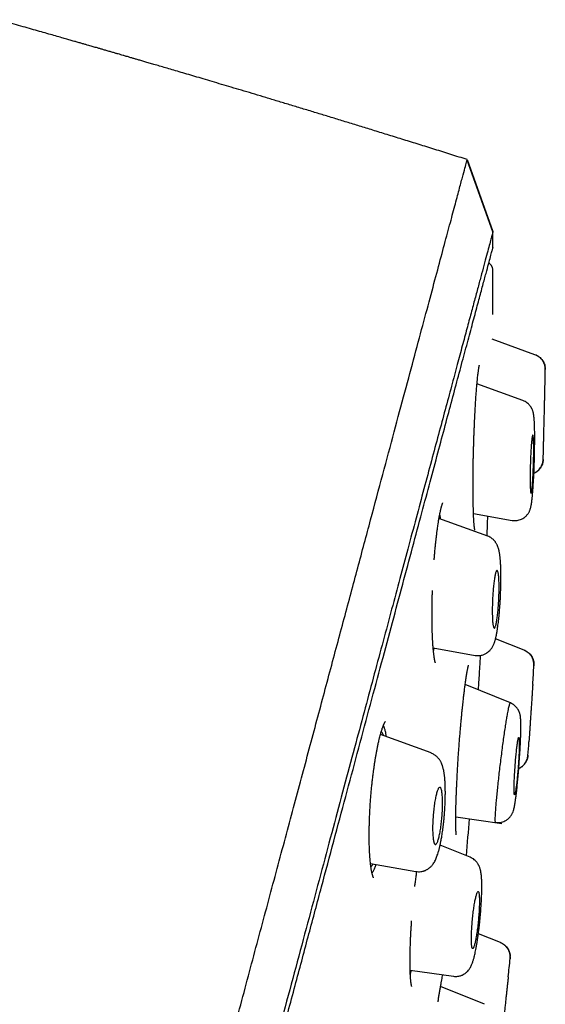
# Model space of a CAD drawing. Units: millimetres. Extents: x 8 to 615, y 12 to 941.
# Drawn here: x 594 to 610, y 910 to 941 of the extents above; entities that cross this region are included whole.
import ezdxf

# ---------------------------------------------------------------- set-up
doc = ezdxf.new("R2010")
doc.units = ezdxf.units.MM

msp = doc.modelspace()

# ---------------------------------------------------------------- linework, layer by layer
at = {"color": 7, "linetype": 'Continuous', "lineweight": 30}
for p, q in [((607.775, 936.507), (608.595, 934.218)), ((608.596, 934.208), (607.777, 936.493)), ((609.934, 930.286), (608.569, 930.782)), ((610.261, 929.858), (610.264, 929.815)), ((609.553, 928.823), (608.087, 929.357)), ((609.552, 928.819), (609.552, 928.819)), ((608.429, 924.506), (606.876, 925.071)), ((607.976, 925.223), (609.208, 925.005)), ((609.209, 925.008), (609.208, 925.009)), ((608.425, 924.501), (608.427, 924.5)), ((609.589, 920.866), (608.678, 921.233)), ((606.69, 920.939), (608.026, 920.703)), ((606.7, 920.828), (606.726, 920.933)), ((608.028, 920.706), (608.026, 920.706)), ((609.9, 920.428), (609.901, 920.38)), ((609.901, 920.38), (609.901, 920.374)), ((609.152, 919.188), (607.711, 919.77)), ((606.625, 917.592), (605.01, 918.179)), ((609.711, 917.517), (609.711, 917.511)), ((607.41, 915.551), (608.876, 915.345)), ((607.868, 914.268), (606.912, 914.654)), ((604.694, 914.063), (606.133, 913.809)), ((608.834, 911.546), (608.13, 911.829)), ((609.144, 911.039), (609.143, 911.033)), ((609.145, 911.085), (609.144, 911.039)), ((605.957, 910.666), (607.335, 910.472)), ((608.321, 909.581), (606.925, 910.145))]:
    msp.add_line(p, q, dxfattribs=at)
for radius, start, end in [(220, 0.02541, 0.15779), (220, 359.46691, 359.83035), (221.7, 358.85771, 359.01863), (221.7, 358.27627, 358.37924), (220, 357.62983, 357.79353), (221.7, 356.42085, 356.57838), (221.7, 355.83524, 355.94692), (220, 354.96846, 355.27486), (221.7, 354.00465, 354.15612)]:
    msp.add_arc((388.596, 933.612), radius, start, end, dxfattribs=at)
for points, knots in [([(607.775, 936.506), (607.601, 936.562), (607.256, 936.67), (606.744, 936.831), (606.245, 936.987), (605.759, 937.138), (605.285, 937.285), (604.833, 937.425), (604.401, 937.558), (603.99, 937.684), (603.589, 937.807), (603.2, 937.926), (602.809, 938.045), (602.415, 938.164), (602.021, 938.284), (601.641, 938.398), (601.276, 938.509), (600.924, 938.614), (600.587, 938.715), (600.263, 938.812), (599.952, 938.904), (599.654, 938.993), (599.369, 939.078), (599.098, 939.158), (598.842, 939.233), (598.602, 939.304), (598.378, 939.37), (598.17, 939.431), (597.976, 939.488), (597.801, 939.539), (597.644, 939.585), (597.505, 939.626), (597.377, 939.663), (597.261, 939.697), (597.157, 939.727), (597.065, 939.754), (596.985, 939.777), (596.916, 939.797), (596.859, 939.814), (596.799, 939.831), (596.73, 939.851), (596.667, 939.87), (596.617, 939.884), (596.579, 939.895), (596.532, 939.909), (596.479, 939.924), (596.401, 939.947), (596.305, 939.974), (596.193, 940.007), (596.09, 940.037), (596, 940.063), (595.923, 940.085), (595.856, 940.104), (595.787, 940.124), (595.709, 940.146), (595.619, 940.173), (595.518, 940.202), (595.406, 940.234), (595.285, 940.268), (595.153, 940.306), (595.008, 940.348), (594.842, 940.396), (594.651, 940.45), (594.434, 940.512), (594.201, 940.578), (593.951, 940.649), (593.686, 940.725), (593.409, 940.803), (593.123, 940.884), (592.929, 940.938), (592.83, 940.966), (592.828, 940.967)], [0, 0, 0, 0, 0.035226, 0.069593, 0.103099, 0.135745, 0.16753, 0.198456, 0.226826, 0.254432, 0.281272, 0.307348, 0.332659, 0.360005, 0.386397, 0.411837, 0.436325, 0.459859, 0.48244, 0.504069, 0.524744, 0.544817, 0.563902, 0.581998, 0.599107, 0.615228, 0.6301, 0.644018, 0.656984, 0.668996, 0.67909, 0.688396, 0.696914, 0.704645, 0.711589, 0.717745, 0.723113, 0.727693, 0.731487, 0.73458, 0.739653, 0.745342, 0.747263, 0.749683, 0.752862, 0.756628, 0.760363, 0.768388, 0.775906, 0.782792, 0.789044, 0.793853, 0.798206, 0.802525, 0.807687, 0.813719, 0.82062, 0.827923, 0.836, 0.844849, 0.854472, 0.864867, 0.878221, 0.892665, 0.9082, 0.924826, 0.942543, 0.96135, 0.980082, 0.999783, 1, 1, 1, 1]), ([(580.796, 835.818), (580.944, 836.372), (581.241, 837.481), (581.714, 839.244), (582.204, 841.076), (582.715, 842.98), (583.243, 844.951), (583.788, 846.986), (584.349, 849.08), (584.925, 851.23), (585.515, 853.431), (586.118, 855.681), (586.732, 857.974), (587.358, 860.307), (587.992, 862.675), (588.635, 865.074), (589.284, 867.498), (589.94, 869.944), (590.599, 872.406), (591.263, 874.881), (591.928, 877.364), (592.594, 879.85), (593.26, 882.334), (593.924, 884.812), (594.585, 887.279), (595.242, 889.731), (595.893, 892.163), (596.538, 894.57), (597.176, 896.949), (597.804, 899.294), (598.422, 901.601), (599.029, 903.865), (599.623, 906.082), (600.204, 908.249), (600.77, 910.362), (601.32, 912.416), (601.854, 914.408), (602.37, 916.335), (602.868, 918.192), (603.345, 919.975), (603.802, 921.68), (604.238, 923.306), (604.651, 924.849), (605.042, 926.307), (605.409, 927.677), (605.752, 928.956), (606.07, 930.143), (606.362, 931.234), (606.628, 932.227), (606.867, 933.119), (607.079, 933.91), (607.264, 934.598), (607.42, 935.183), (607.549, 935.663), (607.65, 936.039), (607.721, 936.306), (607.763, 936.463), (607.769, 936.483), (607.771, 936.491)], [0, 0, 0, 0, 0.017949, 0.035899, 0.053848, 0.071796, 0.089744, 0.107692, 0.12564, 0.143589, 0.161537, 0.179486, 0.197437, 0.215386, 0.233334, 0.251282, 0.269229, 0.287177, 0.305125, 0.323073, 0.341022, 0.358972, 0.376921, 0.39487, 0.412819, 0.430768, 0.448717, 0.466666, 0.484614, 0.502563, 0.520512, 0.538461, 0.55641, 0.574358, 0.592307, 0.610256, 0.628204, 0.646152, 0.664101, 0.682049, 0.699998, 0.717947, 0.735896, 0.753845, 0.771794, 0.789744, 0.807694, 0.825644, 0.843594, 0.861544, 0.879492, 0.897439, 0.915386, 0.933333, 0.951281, 0.969228, 0.987177, 1, 1, 1, 1]), ([(608.592, 934.207), (608.591, 934.203), (608.589, 934.193), (608.568, 934.115), (608.531, 933.977), (608.48, 933.782), (608.413, 933.533), (608.332, 933.228), (608.238, 932.88), (608.135, 932.495), (608.023, 932.079), (607.9, 931.62), (607.765, 931.117), (607.619, 930.573), (607.456, 929.964), (607.275, 929.289), (607.074, 928.543), (606.862, 927.749), (606.636, 926.908), (606.398, 926.02), (606.147, 925.083), (605.891, 924.127), (605.631, 923.156), (605.369, 922.177), (605.097, 921.164), (604.816, 920.115), (604.526, 919.032), (604.218, 917.882), (603.892, 916.664), (603.547, 915.375), (603.192, 914.051), (602.828, 912.69), (602.454, 911.294), (602.07, 909.861), (601.688, 908.434), (601.309, 907.019), (600.935, 905.627), (600.557, 904.215), (600.173, 902.785), (599.785, 901.336), (599.38, 899.825), (598.959, 898.253), (598.521, 896.619), (598.079, 894.967), (597.631, 893.296), (597.179, 891.608), (596.722, 889.9), (596.273, 888.225), (595.834, 886.588), (595.407, 884.997), (594.98, 883.403), (594.552, 881.808), (594.124, 880.21), (593.683, 878.565), (593.23, 876.873), (592.765, 875.137), (592.301, 873.402), (591.837, 871.67), (591.373, 869.939), (590.911, 868.211), (590.463, 866.541), (590.032, 864.933), (589.618, 863.388), (589.208, 861.86), (588.802, 860.347), (588.4, 858.849), (587.991, 857.323), (587.575, 855.77), (587.153, 854.195), (586.738, 852.642), (586.328, 851.111), (585.924, 849.603), (585.528, 848.122), (585.15, 846.714), (584.792, 845.379), (584.453, 844.114), (584.122, 842.88), (583.799, 841.675), (583.484, 840.5), (583.168, 839.322), (582.853, 838.144), (582.539, 836.972), (582.235, 835.839), (581.943, 834.745), (581.661, 833.691), (581.39, 832.681), (581.139, 831.746), (580.908, 830.882), (580.694, 830.086), (580.491, 829.33), (580.3, 828.616), (580.12, 827.943), (579.945, 827.293), (579.779, 826.669), (579.62, 826.077), (579.476, 825.538), (579.345, 825.051), (579.229, 824.616), (579.127, 824.235), (579.042, 823.917), (578.972, 823.657), (578.917, 823.451), (578.873, 823.29), (578.843, 823.177), (578.825, 823.109), (578.823, 823.1), (578.822, 823.096)], [0, 0, 0, 0, 0.006135, 0.016217, 0.026304, 0.036404, 0.046526, 0.05668, 0.066818, 0.076063, 0.085274, 0.094459, 0.103624, 0.112777, 0.121925, 0.132049, 0.142136, 0.152197, 0.162242, 0.172278, 0.182316, 0.192415, 0.201667, 0.210899, 0.22012, 0.229337, 0.238557, 0.247788, 0.257826, 0.267851, 0.277872, 0.2879, 0.297944, 0.308013, 0.318163, 0.32745, 0.336704, 0.345934, 0.355148, 0.364354, 0.37356, 0.38357, 0.393569, 0.40357, 0.413583, 0.423618, 0.433687, 0.443825, 0.453097, 0.462341, 0.471565, 0.480779, 0.489991, 0.49921, 0.509223, 0.519234, 0.529254, 0.539294, 0.549365, 0.55948, 0.569605, 0.578847, 0.588061, 0.597255, 0.606437, 0.615617, 0.624803, 0.634833, 0.644865, 0.654907, 0.664972, 0.675069, 0.685209, 0.695303, 0.70451, 0.713698, 0.722877, 0.732052, 0.741232, 0.750423, 0.760451, 0.770488, 0.780541, 0.790622, 0.80074, 0.810904, 0.821006, 0.830215, 0.839407, 0.848589, 0.857768, 0.86695, 0.876144, 0.886219, 0.896279, 0.906334, 0.916393, 0.926465, 0.936559, 0.946628, 0.955831, 0.965027, 0.974221, 0.983422, 0.992637, 1, 1, 1, 1]), ([(593.835, 878.619), (594.016, 879.292), (594.376, 880.637), (594.915, 882.651), (595.453, 884.658), (595.989, 886.657), (596.523, 888.649), (597.043, 890.592), (597.55, 892.482), (598.041, 894.317), (598.528, 896.134), (599.01, 897.933), (599.494, 899.74), (599.98, 901.552), (600.465, 903.363), (600.942, 905.142), (601.41, 906.889), (601.87, 908.605), (602.311, 910.252), (602.733, 911.827), (603.135, 913.329), (603.526, 914.79), (603.906, 916.208), (604.281, 917.605), (604.648, 918.975), (605.007, 920.314), (605.352, 921.6), (605.682, 922.832), (605.998, 924.009), (606.291, 925.104), (606.563, 926.12), (606.814, 927.057), (607.049, 927.937), (607.269, 928.758), (607.477, 929.532), (607.67, 930.255), (607.849, 930.92), (608.009, 931.517), (608.151, 932.045), (608.275, 932.503), (608.376, 932.883), (608.457, 933.188), (608.519, 933.42), (608.564, 933.588), (608.589, 933.682), (608.599, 933.722), (608.596, 933.71), (608.596, 933.71)], [0, 0, 0, 0, 0.023349, 0.046639, 0.069907, 0.093188, 0.116518, 0.139906, 0.161922, 0.183919, 0.205924, 0.227969, 0.25008, 0.273275, 0.296464, 0.319678, 0.342952, 0.366316, 0.389757, 0.411813, 0.433839, 0.455863, 0.47791, 0.500007, 0.523173, 0.546351, 0.569571, 0.592862, 0.616255, 0.639678, 0.661697, 0.683691, 0.705687, 0.727708, 0.74978, 0.772935, 0.796126, 0.819382, 0.842731, 0.866202, 0.889712, 0.911768, 0.933753, 0.955691, 0.977606, 0.999523, 1, 1, 1, 1]), ([(608.595, 932.961), (608.594, 932.981), (608.592, 933.017), (608.579, 933.06), (608.567, 933.09), (608.556, 933.11), (608.543, 933.132), (608.522, 933.159), (608.495, 933.188), (608.472, 933.203), (608.463, 933.209)], [0, 0, 0, 0, 0.2009927, 0.3698874, 0.4616271, 0.5353992, 0.5974588, 0.7216354, 0.887473, 1, 1, 1, 1]), ([(610.264, 929.809), (610.263, 929.831), (610.262, 929.871), (610.252, 929.928), (610.238, 929.977), (610.223, 930.016), (610.207, 930.048), (610.191, 930.077), (610.171, 930.108), (610.143, 930.143), (610.11, 930.178), (610.072, 930.21), (610.032, 930.239), (609.986, 930.265), (609.952, 930.279), (609.934, 930.286)], [0, 0, 0, 0, 0.103952, 0.197705, 0.279667, 0.348746, 0.404265, 0.450936, 0.509639, 0.582521, 0.66915, 0.742659, 0.822853, 0.908959, 1, 1, 1, 1]), ([(609.935, 930.293), (609.958, 930.284), (610.004, 930.265), (610.068, 930.222), (610.127, 930.17), (610.177, 930.108), (610.217, 930.039), (610.245, 929.965), (610.259, 929.91), (610.26, 929.879), (610.26, 929.875)], [0, 0, 0, 0, 0.132504, 0.269885, 0.410722, 0.553352, 0.695982, 0.83682, 0.974203, 1, 1, 1, 1]), ([(607.963, 926.593), (607.964, 926.649), (607.965, 926.758), (607.969, 926.922), (607.972, 927.081), (607.977, 927.235), (607.981, 927.383), (607.985, 927.525), (607.99, 927.666), (607.995, 927.806), (608.001, 927.943), (608.006, 928.07), (608.012, 928.187), (608.017, 928.293), (608.022, 928.395), (608.027, 928.493), (608.032, 928.591), (608.038, 928.688), (608.044, 928.783), (608.051, 928.9), (608.061, 929.036), (608.072, 929.188), (608.083, 929.32), (608.093, 929.434), (608.103, 929.529), (608.112, 929.614), (608.12, 929.682), (608.127, 929.736), (608.133, 929.778), (608.138, 929.816), (608.144, 929.849), (608.148, 929.878), (608.152, 929.898), (608.155, 929.913), (608.157, 929.923), (608.159, 929.931), (608.161, 929.938), (608.162, 929.944), (608.164, 929.95), (608.165, 929.955), (608.165, 929.954), (608.165, 929.954)], [0, 0, 0, 0, 0.038893, 0.076367, 0.112412, 0.147013, 0.180154, 0.211818, 0.241991, 0.275292, 0.306532, 0.335704, 0.362802, 0.387824, 0.41077, 0.435588, 0.459504, 0.483863, 0.508677, 0.533958, 0.577135, 0.621623, 0.667414, 0.702412, 0.7368, 0.770385, 0.803159, 0.824556, 0.845589, 0.866257, 0.88655, 0.9052, 0.921361, 0.931851, 0.940944, 0.948645, 0.956607, 0.967167, 0.980327, 0.995875, 1, 1, 1, 1]), ([(610.233, 928.393), (610.234, 928.424), (610.235, 928.488), (610.237, 928.574), (610.239, 928.651), (610.241, 928.719), (610.242, 928.785), (610.244, 928.848), (610.245, 928.905), (610.246, 928.957), (610.248, 929.006), (610.249, 929.049), (610.25, 929.087), (610.25, 929.12), (610.251, 929.146), (610.252, 929.168), (610.252, 929.182), (610.252, 929.191), (610.252, 929.192), (610.252, 929.192)], [0, 0, 0, 0, 0.073398, 0.14756, 0.205338, 0.263115, 0.322474, 0.381832, 0.438202, 0.494571, 0.552489, 0.610406, 0.666073, 0.72174, 0.778978, 0.836215, 0.892186, 0.948156, 1, 1, 1, 1]), ([(609.208, 925.006), (609.234, 925.003), (609.285, 924.996), (609.362, 925.001), (609.436, 925.017), (609.499, 925.041), (609.553, 925.069), (609.6, 925.1), (609.642, 925.136), (609.677, 925.172), (609.704, 925.206), (609.727, 925.24), (609.747, 925.275), (609.764, 925.31), (609.777, 925.343), (609.787, 925.372), (609.796, 925.401), (609.804, 925.433), (609.811, 925.466), (609.817, 925.5), (609.823, 925.533), (609.828, 925.564), (609.832, 925.592), (609.835, 925.62), (609.838, 925.644), (609.841, 925.668), (609.844, 925.694), (609.848, 925.726), (609.852, 925.765), (609.856, 925.814), (609.861, 925.872), (609.867, 925.94), (609.873, 926.022), (609.879, 926.114), (609.885, 926.211), (609.891, 926.306), (609.896, 926.407), (609.901, 926.513), (609.906, 926.622), (609.91, 926.721), (609.913, 926.816), (609.916, 926.91), (609.918, 927.008), (609.921, 927.11), (609.923, 927.217), (609.924, 927.327), (609.925, 927.439), (609.926, 927.549), (609.926, 927.654), (609.926, 927.751), (609.925, 927.841), (609.924, 927.923), (609.921, 928.004), (609.918, 928.082), (609.915, 928.152), (609.911, 928.217), (609.905, 928.281), (609.9, 928.332), (609.894, 928.37), (609.89, 928.396), (609.885, 928.421), (609.88, 928.445), (609.873, 928.47), (609.864, 928.499), (609.852, 928.531), (609.84, 928.559), (609.828, 928.583), (609.817, 928.603), (609.803, 928.625), (609.785, 928.651), (609.759, 928.684), (609.723, 928.72), (609.677, 928.758), (609.62, 928.795), (609.575, 928.814), (609.552, 928.823)], [0, 0, 0, 0, 0.014218, 0.028447, 0.042459, 0.056144, 0.065932, 0.076563, 0.087989, 0.09688, 0.105436, 0.113674, 0.121679, 0.131623, 0.140428, 0.148653, 0.159384, 0.172047, 0.185483, 0.19807, 0.209844, 0.220848, 0.230753, 0.239277, 0.247671, 0.25435, 0.262061, 0.271646, 0.283104, 0.296174, 0.311023, 0.32765, 0.346058, 0.367426, 0.387662, 0.406779, 0.424783, 0.447065, 0.467387, 0.48575, 0.502342, 0.519265, 0.537113, 0.555891, 0.575605, 0.596258, 0.617854, 0.63981, 0.661434, 0.682715, 0.703652, 0.724291, 0.745593, 0.76781, 0.789011, 0.808805, 0.830095, 0.853877, 0.865058, 0.875121, 0.884086, 0.892315, 0.900054, 0.908378, 0.91612, 0.924375, 0.929305, 0.933778, 0.93826, 0.94436, 0.952231, 0.961847, 0.973126, 0.985919, 1, 1, 1, 1]), ([(610.207, 927.342), (610.207, 927.342), (610.208, 927.343), (610.208, 927.351), (610.208, 927.366), (610.209, 927.388), (610.209, 927.416), (610.21, 927.451), (610.211, 927.491), (610.212, 927.538), (610.214, 927.59), (610.215, 927.647), (610.216, 927.709), (610.218, 927.776), (610.22, 927.846), (610.221, 927.919), (610.223, 927.995), (610.225, 928.073), (610.227, 928.152), (610.229, 928.231), (610.231, 928.312), (610.232, 928.366), (610.233, 928.393)], [0, 0, 0, 0, 0.041346, 0.088902, 0.137893, 0.186885, 0.235775, 0.284665, 0.335068, 0.385471, 0.435611, 0.485753, 0.537437, 0.589122, 0.639738, 0.690356, 0.742476, 0.794598, 0.845216, 0.895834, 0.947917, 1, 1, 1, 1]), ([(609.784, 926.718), (609.785, 926.75), (609.787, 926.814), (609.79, 926.913), (609.794, 927.012), (609.799, 927.111), (609.804, 927.205), (609.809, 927.294), (609.815, 927.377), (609.82, 927.452), (609.827, 927.52), (609.833, 927.579), (609.839, 927.63), (609.846, 927.67), (609.852, 927.7), (609.858, 927.72), (609.864, 927.728), (609.869, 927.724), (609.875, 927.709), (609.879, 927.682), (609.884, 927.643), (609.887, 927.593), (609.89, 927.532), (609.893, 927.461), (609.894, 927.381), (609.895, 927.294), (609.895, 927.2), (609.894, 927.101), (609.893, 926.999), (609.891, 926.895), (609.888, 926.79), (609.884, 926.686), (609.88, 926.585), (609.876, 926.486), (609.871, 926.392), (609.865, 926.304), (609.86, 926.221), (609.854, 926.146), (609.847, 926.079), (609.841, 926.02), (609.835, 925.971), (609.828, 925.931), (609.822, 925.902), (609.816, 925.883), (609.81, 925.876), (609.805, 925.88), (609.799, 925.896), (609.795, 925.924), (609.79, 925.964), (609.787, 926.015), (609.784, 926.076), (609.782, 926.148), (609.78, 926.228), (609.779, 926.316), (609.779, 926.41), (609.78, 926.509), (609.782, 926.612), (609.783, 926.683), (609.784, 926.718)], [0, 0, 0, 0, 0.016825, 0.033649, 0.051435, 0.069273, 0.087057, 0.10441, 0.121815, 0.139166, 0.156309, 0.173504, 0.190645, 0.207889, 0.225189, 0.242433, 0.260065, 0.277756, 0.29539, 0.313534, 0.331741, 0.349888, 0.368431, 0.387037, 0.405582, 0.424219, 0.442916, 0.461553, 0.479946, 0.498396, 0.516789, 0.534727, 0.552718, 0.570655, 0.588125, 0.605648, 0.623116, 0.640294, 0.657524, 0.674701, 0.691881, 0.709115, 0.726294, 0.743783, 0.76133, 0.778819, 0.796804, 0.81485, 0.832837, 0.85128, 0.869787, 0.888233, 0.906843, 0.925515, 0.944126, 0.962731, 0.981395, 1, 1, 1, 1]), ([(609.901, 926.51), (609.908, 926.513), (609.925, 926.521), (609.951, 926.535), (609.983, 926.556), (610.023, 926.585), (610.069, 926.63), (610.111, 926.683), (610.146, 926.743), (610.172, 926.806), (610.191, 926.876), (610.194, 926.925), (610.196, 926.949)], [0, 0, 0, 0, 0.04173, 0.101085, 0.156283, 0.249097, 0.36419, 0.500212, 0.614473, 0.737358, 0.866707, 1, 1, 1, 1]), ([(610.196, 926.943), (610.195, 926.927), (610.193, 926.894), (610.184, 926.845), (610.17, 926.795), (610.15, 926.745), (610.124, 926.697), (610.092, 926.651), (610.054, 926.608), (610.012, 926.57), (609.966, 926.537), (609.928, 926.514), (609.906, 926.505), (609.901, 926.503)], [0, 0, 0, 0, 0.086314, 0.176088, 0.269058, 0.364869, 0.463081, 0.563174, 0.664561, 0.766608, 0.868654, 0.97004, 1, 1, 1, 1]), ([(608.018, 924.699), (608.018, 924.699), (608.018, 924.698), (608.018, 924.7), (608.017, 924.705), (608.015, 924.712), (608.014, 924.72), (608.013, 924.728), (608.011, 924.737), (608.01, 924.746), (608.008, 924.756), (608.007, 924.768), (608.005, 924.786), (608.002, 924.811), (607.998, 924.843), (607.995, 924.884), (607.991, 924.934), (607.987, 924.997), (607.982, 925.072), (607.978, 925.156), (607.975, 925.247), (607.972, 925.343), (607.969, 925.452), (607.966, 925.573), (607.964, 925.699), (607.963, 925.829), (607.962, 925.961), (607.962, 926.103), (607.962, 926.255), (607.963, 926.416), (607.965, 926.528), (607.965, 926.586)], [0, 0, 0, 0, 0.003143, 0.026669, 0.047655, 0.066065, 0.081998, 0.096042, 0.11027, 0.121977, 0.131715, 0.144048, 0.162436, 0.185476, 0.213161, 0.245481, 0.282426, 0.323981, 0.370202, 0.421163, 0.465375, 0.512664, 0.563039, 0.616498, 0.673026, 0.722455, 0.773966, 0.827521, 0.883077, 0.940586, 1, 1, 1, 1]), ([(606.722, 923.752), (606.724, 923.776), (606.729, 923.842), (606.739, 923.954), (606.751, 924.086), (606.764, 924.22), (606.778, 924.349), (606.792, 924.47), (606.805, 924.583), (606.818, 924.683), (606.83, 924.77), (606.841, 924.846), (606.851, 924.912), (606.859, 924.965), (606.865, 925.006), (606.87, 925.036), (606.875, 925.062), (606.879, 925.086), (606.884, 925.112), (606.889, 925.141), (606.895, 925.175), (606.903, 925.213), (606.911, 925.253), (606.921, 925.3), (606.932, 925.348), (606.943, 925.393), (606.952, 925.427), (606.96, 925.457), (606.969, 925.485), (606.977, 925.51), (606.984, 925.53), (606.99, 925.545), (606.995, 925.555), (606.998, 925.562), (606.999, 925.564), (606.999, 925.563), (606.999, 925.563)], [0, 0, 0, 0, 0.025882, 0.071003, 0.120665, 0.172049, 0.221808, 0.269909, 0.316321, 0.36102, 0.397227, 0.432196, 0.46446, 0.492052, 0.510449, 0.525958, 0.538581, 0.550833, 0.564399, 0.580936, 0.600441, 0.622907, 0.648331, 0.675565, 0.714779, 0.74915, 0.778688, 0.803029, 0.834394, 0.867171, 0.896038, 0.92178, 0.946638, 0.971476, 0.999584, 1, 1, 1, 1]), ([(606.924, 925.053), (606.922, 925.069), (606.916, 925.129), (606.908, 925.176), (606.902, 925.211)], [0, 0, 0, 0, 0.256312, 1, 1, 1, 1]), ([(608.027, 920.704), (608.048, 920.701), (608.089, 920.696), (608.148, 920.696), (608.203, 920.703), (608.255, 920.714), (608.303, 920.73), (608.347, 920.75), (608.393, 920.775), (608.443, 920.81), (608.488, 920.851), (608.521, 920.887), (608.546, 920.92), (608.57, 920.955), (608.593, 920.995), (608.613, 921.037), (608.629, 921.076), (608.641, 921.107), (608.65, 921.135), (608.659, 921.162), (608.667, 921.191), (608.677, 921.225), (608.686, 921.264), (608.695, 921.303), (608.704, 921.343), (608.712, 921.383), (608.719, 921.421), (608.725, 921.456), (608.731, 921.49), (608.738, 921.533), (608.746, 921.59), (608.757, 921.666), (608.768, 921.752), (608.779, 921.847), (608.79, 921.949), (608.8, 922.057), (608.81, 922.177), (608.819, 922.303), (608.828, 922.434), (608.834, 922.556), (608.839, 922.669), (608.843, 922.772), (608.846, 922.87), (608.848, 922.969), (608.85, 923.073), (608.85, 923.173), (608.85, 923.266), (608.849, 923.352), (608.847, 923.435), (608.845, 923.512), (608.842, 923.578), (608.839, 923.633), (608.836, 923.678), (608.834, 923.713), (608.832, 923.742), (608.829, 923.769), (608.827, 923.799), (608.823, 923.831), (608.819, 923.867), (608.814, 923.907), (608.808, 923.948), (608.801, 923.987), (608.794, 924.024), (608.787, 924.056), (608.78, 924.085), (608.771, 924.114), (608.762, 924.145), (608.751, 924.174), (608.741, 924.199), (608.729, 924.225), (608.713, 924.256), (608.693, 924.288), (608.674, 924.317), (608.656, 924.34), (608.64, 924.359), (608.619, 924.381), (608.591, 924.408), (608.549, 924.441), (608.494, 924.476), (608.451, 924.494), (608.428, 924.504)], [0, 0, 0, 0, 0.0123, 0.023858, 0.034493, 0.044056, 0.054948, 0.063727, 0.072352, 0.086117, 0.100419, 0.109778, 0.118852, 0.128982, 0.142145, 0.155681, 0.167467, 0.177695, 0.186783, 0.195215, 0.204899, 0.216676, 0.229433, 0.241288, 0.252228, 0.264734, 0.275312, 0.283959, 0.292106, 0.301814, 0.316903, 0.334678, 0.355123, 0.374633, 0.396064, 0.418099, 0.439086, 0.465451, 0.489992, 0.512725, 0.53366, 0.552805, 0.570436, 0.58905, 0.609225, 0.630966, 0.648303, 0.666523, 0.685598, 0.703623, 0.719449, 0.73308, 0.744519, 0.75377, 0.760376, 0.767707, 0.775772, 0.784572, 0.794812, 0.807566, 0.819396, 0.83284, 0.845756, 0.856566, 0.865673, 0.874768, 0.885335, 0.894944, 0.902702, 0.909402, 0.917829, 0.928226, 0.935771, 0.94227, 0.947718, 0.953013, 0.960907, 0.971549, 0.9848, 1, 1, 1, 1]), ([(608.575, 922.204), (608.575, 922.234), (608.576, 922.296), (608.579, 922.393), (608.583, 922.493), (608.589, 922.595), (608.595, 922.695), (608.603, 922.792), (608.611, 922.885), (608.621, 922.974), (608.631, 923.056), (608.641, 923.132), (608.652, 923.201), (608.664, 923.261), (608.676, 923.312), (608.688, 923.353), (608.7, 923.384), (608.712, 923.404), (608.724, 923.413), (608.735, 923.409), (608.745, 923.394), (608.755, 923.367), (608.764, 923.327), (608.772, 923.277), (608.778, 923.216), (608.783, 923.145), (608.787, 923.065), (608.79, 922.979), (608.791, 922.886), (608.791, 922.789), (608.789, 922.688), (608.786, 922.586), (608.781, 922.483), (608.776, 922.381), (608.769, 922.281), (608.761, 922.184), (608.753, 922.091), (608.743, 922.003), (608.733, 921.921), (608.722, 921.846), (608.711, 921.778), (608.7, 921.718), (608.688, 921.668), (608.676, 921.627), (608.664, 921.597), (608.652, 921.578), (608.64, 921.57), (608.629, 921.574), (608.619, 921.59), (608.609, 921.619), (608.6, 921.659), (608.593, 921.71), (608.586, 921.772), (608.581, 921.843), (608.577, 921.923), (608.575, 922.011), (608.574, 922.104), (608.574, 922.17), (608.575, 922.204)], [0, 0, 0, 0, 0.016825, 0.033649, 0.051435, 0.069273, 0.087057, 0.10441, 0.121815, 0.139166, 0.156309, 0.173504, 0.190645, 0.207889, 0.225189, 0.242433, 0.260065, 0.277756, 0.29539, 0.313534, 0.331741, 0.349888, 0.368431, 0.387037, 0.405582, 0.424219, 0.442916, 0.461553, 0.479946, 0.498396, 0.516789, 0.534727, 0.552718, 0.570655, 0.588125, 0.605648, 0.623116, 0.640294, 0.657524, 0.674701, 0.691881, 0.709115, 0.726294, 0.743783, 0.76133, 0.778819, 0.796804, 0.81485, 0.832837, 0.85128, 0.869787, 0.888233, 0.906843, 0.925515, 0.944126, 0.962731, 0.981395, 1, 1, 1, 1]), ([(606.656, 921.705), (606.655, 921.755), (606.654, 921.852), (606.654, 921.998), (606.654, 922.138), (606.656, 922.273), (606.658, 922.41), (606.661, 922.548), (606.664, 922.671), (606.667, 922.743), (606.667, 922.77)], [0, 0, 0, 0, 0.149474, 0.290983, 0.424553, 0.55019, 0.667887, 0.803827, 0.92735, 1, 1, 1, 1]), ([(606.763, 920.463), (606.763, 920.463), (606.762, 920.464), (606.76, 920.471), (606.756, 920.483), (606.751, 920.5), (606.747, 920.518), (606.743, 920.535), (606.74, 920.548), (606.738, 920.56), (606.736, 920.572), (606.733, 920.587), (606.73, 920.605), (606.726, 920.628), (606.721, 920.656), (606.717, 920.688), (606.712, 920.726), (606.707, 920.769), (606.702, 920.815), (606.697, 920.862), (606.693, 920.908), (606.689, 920.947), (606.687, 920.978), (606.685, 921), (606.684, 921.017), (606.683, 921.035), (606.681, 921.059), (606.679, 921.093), (606.676, 921.137), (606.673, 921.189), (606.67, 921.248), (606.667, 921.317), (606.664, 921.397), (606.661, 921.488), (606.658, 921.592), (606.657, 921.667), (606.656, 921.705)], [0, 0, 0, 0, 0.027808, 0.062728, 0.098958, 0.135962, 0.168506, 0.195274, 0.212219, 0.225693, 0.239959, 0.257003, 0.276834, 0.300924, 0.328174, 0.3586, 0.392214, 0.42903, 0.465925, 0.504505, 0.537732, 0.565581, 0.588034, 0.601443, 0.611745, 0.620953, 0.636257, 0.658295, 0.687066, 0.717079, 0.752025, 0.791889, 0.836651, 0.886282, 0.940746, 1, 1, 1, 1]), ([(608.132, 919.6), (608.136, 919.659), (608.146, 919.813), (608.162, 920.061), (608.181, 920.366), (608.196, 920.584), (608.203, 920.699), (608.203, 920.704)], [0, 0, 0, 0, 0.152812, 0.401119, 0.652319, 0.985791, 1, 1, 1, 1]), ([(609.901, 920.374), (609.901, 920.396), (609.902, 920.437), (609.894, 920.494), (609.882, 920.543), (609.868, 920.584), (609.854, 920.617), (609.839, 920.646), (609.82, 920.678), (609.793, 920.715), (609.761, 920.751), (609.724, 920.785), (609.685, 920.815), (609.639, 920.843), (609.606, 920.858), (609.588, 920.866)], [0, 0, 0, 0, 0.103943, 0.197692, 0.279646, 0.348703, 0.404178, 0.450862, 0.509613, 0.582527, 0.669175, 0.742691, 0.822885, 0.908982, 1, 1, 1, 1]), ([(609.589, 920.874), (609.612, 920.863), (609.658, 920.842), (609.721, 920.798), (609.778, 920.743), (609.826, 920.678), (609.864, 920.607), (609.888, 920.532), (609.9, 920.476), (609.9, 920.445), (609.9, 920.439)], [0, 0, 0, 0, 0.132235, 0.269392, 0.410037, 0.552493, 0.694948, 0.835591, 0.972744, 1, 1, 1, 1]), ([(607.451, 916.783), (607.454, 916.846), (607.461, 916.971), (607.472, 917.159), (607.483, 917.343), (607.495, 917.523), (607.507, 917.697), (607.521, 917.875), (607.534, 918.055), (607.549, 918.237), (607.564, 918.408), (607.578, 918.567), (607.592, 918.716), (607.605, 918.853), (607.618, 918.98), (607.63, 919.095), (607.642, 919.201), (607.655, 919.32), (607.671, 919.455), (607.689, 919.604), (607.705, 919.727), (607.718, 919.826), (607.729, 919.905), (607.74, 919.98), (607.751, 920.05), (607.762, 920.117), (607.772, 920.178), (607.783, 920.233), (607.791, 920.277), (607.798, 920.307), (607.802, 920.327), (607.805, 920.34), (607.808, 920.351), (607.81, 920.36), (607.813, 920.369), (607.815, 920.377), (607.817, 920.384), (607.819, 920.389), (607.819, 920.389), (607.819, 920.389)], [0, 0, 0, 0, 0.041734, 0.082133, 0.121219, 0.159, 0.195477, 0.230647, 0.271116, 0.309691, 0.346369, 0.381153, 0.41405, 0.445069, 0.474223, 0.50152, 0.52697, 0.550654, 0.590051, 0.630658, 0.672459, 0.698109, 0.724174, 0.750649, 0.777404, 0.802928, 0.832462, 0.859366, 0.88364, 0.905288, 0.915193, 0.924714, 0.933868, 0.942655, 0.951166, 0.961823, 0.975691, 0.992272, 1, 1, 1, 1]), ([(609.864, 919.772), (609.864, 919.772), (609.864, 919.773), (609.864, 919.769), (609.863, 919.76), (609.862, 919.743), (609.86, 919.72), (609.858, 919.692), (609.856, 919.657), (609.853, 919.618), (609.851, 919.586), (609.85, 919.571)], [0, 0, 0, 0, 0.013189, 0.134772, 0.256356, 0.381538, 0.506721, 0.628284, 0.749847, 0.874923, 1, 1, 1, 1]), ([(609.85, 919.571), (609.849, 919.549), (609.846, 919.504), (609.841, 919.434), (609.837, 919.364), (609.832, 919.297), (609.827, 919.225), (609.822, 919.152), (609.817, 919.076), (609.812, 919), (609.807, 918.921), (609.802, 918.843), (609.797, 918.765), (609.792, 918.689), (609.786, 918.613), (609.782, 918.539), (609.777, 918.468), (609.772, 918.401), (609.768, 918.336), (609.764, 918.274), (609.76, 918.218), (609.757, 918.166), (609.753, 918.119), (609.751, 918.076), (609.748, 918.039), (609.746, 918.008), (609.744, 917.982), (609.743, 917.963), (609.742, 917.949), (609.742, 917.942), (609.742, 917.942), (609.742, 917.942)], [0, 0, 0, 0, 0.044889, 0.090343, 0.124915, 0.159487, 0.19509, 0.230693, 0.265241, 0.29979, 0.335341, 0.370892, 0.405027, 0.439162, 0.474262, 0.509362, 0.542887, 0.576412, 0.610872, 0.645332, 0.678313, 0.711293, 0.745196, 0.779099, 0.811824, 0.844547, 0.878205, 0.911862, 0.944729, 0.977596, 1, 1, 1, 1]), ([(608.682, 915.381), (608.68, 915.381), (608.675, 915.38), (608.671, 915.411), (608.669, 915.464), (608.67, 915.532), (608.674, 915.616), (608.681, 915.728), (608.691, 915.871), (608.706, 916.051), (608.725, 916.251), (608.746, 916.469), (608.771, 916.701), (608.798, 916.942), (608.827, 917.188), (608.858, 917.436), (608.889, 917.681), (608.92, 917.919), (608.952, 918.147), (608.983, 918.361), (609.013, 918.557), (609.042, 918.733), (609.066, 918.871), (609.087, 918.977), (609.103, 919.054), (609.118, 919.115), (609.132, 919.161), (609.142, 919.186), (609.147, 919.182), (609.149, 919.181)], [0, 0, 0, 0, 0.022971, 0.064895, 0.096124, 0.127337, 0.158632, 0.189999, 0.231866, 0.273711, 0.315453, 0.357064, 0.398605, 0.440124, 0.481616, 0.523052, 0.564414, 0.605736, 0.647138, 0.688648, 0.730224, 0.771817, 0.8134, 0.844612, 0.875845, 0.907108, 0.938392, 0.980067, 1, 1, 1, 1]), ([(608.682, 915.377), (608.707, 915.375), (608.758, 915.37), (608.834, 915.377), (608.909, 915.395), (608.972, 915.421), (609.024, 915.451), (609.066, 915.481), (609.107, 915.517), (609.143, 915.556), (609.174, 915.597), (609.197, 915.635), (609.213, 915.667), (609.226, 915.694), (609.242, 915.734), (609.258, 915.786), (609.272, 915.846), (609.285, 915.908), (609.295, 915.966), (609.304, 916.02), (609.312, 916.07), (609.319, 916.122), (609.327, 916.182), (609.336, 916.252), (609.346, 916.335), (609.357, 916.427), (609.367, 916.525), (609.377, 916.626), (609.387, 916.729), (609.397, 916.842), (609.408, 916.963), (609.418, 917.09), (609.427, 917.211), (609.436, 917.323), (609.443, 917.428), (609.451, 917.544), (609.459, 917.67), (609.466, 917.797), (609.472, 917.909), (609.476, 918.008), (609.48, 918.106), (609.483, 918.205), (609.485, 918.295), (609.486, 918.374), (609.486, 918.443), (609.486, 918.507), (609.485, 918.57), (609.483, 918.633), (609.479, 918.685), (609.475, 918.726), (609.471, 918.756), (609.466, 918.786), (609.459, 918.818), (609.45, 918.851), (609.439, 918.885), (609.428, 918.912), (609.417, 918.936), (609.407, 918.955), (609.395, 918.977), (609.377, 919.005), (609.352, 919.038), (609.317, 919.076), (609.272, 919.116), (609.216, 919.155), (609.172, 919.175), (609.15, 919.185)], [0, 0, 0, 0, 0.014074, 0.028327, 0.042562, 0.056641, 0.066248, 0.076105, 0.086214, 0.09689, 0.108132, 0.117844, 0.125666, 0.133965, 0.143483, 0.1667, 0.190381, 0.21333, 0.235297, 0.250969, 0.265673, 0.280077, 0.296265, 0.314415, 0.334552, 0.356705, 0.377765, 0.399055, 0.419597, 0.439388, 0.464501, 0.488073, 0.510127, 0.530672, 0.549738, 0.568138, 0.595235, 0.621745, 0.642546, 0.6633, 0.685067, 0.707972, 0.731608, 0.751243, 0.7708, 0.790223, 0.809647, 0.831023, 0.854793, 0.867813, 0.879049, 0.888929, 0.898829, 0.90932, 0.916699, 0.924238, 0.928874, 0.933207, 0.937736, 0.943926, 0.951887, 0.961591, 0.972957, 0.985836, 1, 1, 1, 1]), ([(604.672, 914.312), (604.669, 914.348), (604.665, 914.416), (604.661, 914.52), (604.657, 914.619), (604.655, 914.711), (604.654, 914.797), (604.653, 914.875), (604.653, 914.945), (604.653, 915.006), (604.653, 915.057), (604.654, 915.099), (604.654, 915.131), (604.655, 915.164), (604.655, 915.204), (604.656, 915.257), (604.657, 915.315), (604.659, 915.377), (604.661, 915.442), (604.663, 915.51), (604.667, 915.602), (604.672, 915.721), (604.68, 915.87), (604.691, 916.032), (604.703, 916.201), (604.718, 916.371), (604.734, 916.533), (604.75, 916.686), (604.767, 916.829), (604.784, 916.963), (604.801, 917.088), (604.817, 917.203), (604.834, 917.314), (604.852, 917.423), (604.871, 917.534), (604.891, 917.648), (604.913, 917.761), (604.936, 917.874), (604.959, 917.977), (604.981, 918.069), (605.001, 918.146), (605.018, 918.211), (605.036, 918.269), (605.053, 918.325), (605.068, 918.371), (605.081, 918.408), (605.092, 918.436), (605.102, 918.462), (605.112, 918.486), (605.121, 918.507), (605.129, 918.523), (605.135, 918.536), (605.141, 918.548), (605.148, 918.561), (605.155, 918.574), (605.161, 918.584), (605.167, 918.593), (605.171, 918.598), (605.172, 918.599), (605.172, 918.599)], [0, 0, 0, 0, 0.025705, 0.049492, 0.071354, 0.091284, 0.109275, 0.125318, 0.139408, 0.151542, 0.161716, 0.169927, 0.176175, 0.180582, 0.188634, 0.198943, 0.20988, 0.221326, 0.23328, 0.245743, 0.258715, 0.283819, 0.310635, 0.339171, 0.371049, 0.401526, 0.430603, 0.458287, 0.484573, 0.509453, 0.532921, 0.554969, 0.575855, 0.597522, 0.620358, 0.644355, 0.669504, 0.695798, 0.722378, 0.745544, 0.767044, 0.786884, 0.803619, 0.823148, 0.843035, 0.855144, 0.866901, 0.878773, 0.890846, 0.902622, 0.912539, 0.919394, 0.927949, 0.938577, 0.950731, 0.962235, 0.972861, 0.989122, 1, 1, 1, 1]), ([(605.2, 918.11), (605.195, 918.145), (605.182, 918.226), (605.158, 918.329), (605.132, 918.416), (605.113, 918.453), (605.105, 918.469)], [0, 0, 0, 0, 0.215336, 0.504094, 0.788474, 1, 1, 1, 1]), ([(605.035, 918.266), (605.036, 918.265), (605.046, 918.26), (605.063, 918.237), (605.085, 918.199), (605.099, 918.162), (605.105, 918.145)], [0, 0, 0, 0, 0.047871, 0.371235, 0.697207, 1, 1, 1, 1]), ([(609.351, 917.708), (609.348, 917.679), (609.342, 917.623), (609.333, 917.53), (609.323, 917.432), (609.315, 917.329), (609.306, 917.225), (609.299, 917.12), (609.292, 917.016), (609.285, 916.915), (609.28, 916.817), (609.276, 916.724), (609.272, 916.638), (609.27, 916.558), (609.269, 916.487), (609.268, 916.424), (609.269, 916.371), (609.271, 916.327), (609.273, 916.294), (609.277, 916.272), (609.282, 916.261), (609.287, 916.26), (609.293, 916.271), (609.3, 916.293), (609.308, 916.326), (609.316, 916.37), (609.325, 916.424), (609.334, 916.487), (609.343, 916.56), (609.353, 916.642), (609.362, 916.73), (609.372, 916.825), (609.381, 916.924), (609.39, 917.026), (609.398, 917.131), (609.406, 917.236), (609.413, 917.339), (609.419, 917.441), (609.424, 917.538), (609.428, 917.631), (609.432, 917.717), (609.434, 917.796), (609.435, 917.867), (609.436, 917.929), (609.435, 917.981), (609.433, 918.024), (609.43, 918.056), (609.426, 918.078), (609.422, 918.089), (609.416, 918.088), (609.41, 918.077), (609.403, 918.054), (609.395, 918.02), (609.387, 917.976), (609.378, 917.922), (609.37, 917.859), (609.36, 917.788), (609.354, 917.734), (609.351, 917.708)], [0, 0, 0, 0, 0.0177627, 0.0355259, 0.053897, 0.0723289, 0.0907015, 0.1090539, 0.127465, 0.145818, 0.1639451, 0.1821284, 0.200255, 0.2180556, 0.2359103, 0.2537096, 0.2712218, 0.2887873, 0.306298, 0.323678, 0.3411121, 0.3584911, 0.3759528, 0.3934707, 0.4109323, 0.4286621, 0.4464506, 0.4641813, 0.482252, 0.5003835, 0.5184559, 0.5367845, 0.5551741, 0.5735044, 0.5918879, 0.6103309, 0.6287154, 0.6469307, 0.6652028, 0.6834179, 0.7013234, 0.7192834, 0.7371878, 0.7547775, 0.7724205, 0.7900086, 0.8074072, 0.8248592, 0.8422564, 0.8596685, 0.8771359, 0.8945474, 0.912108, 0.9297259, 0.947287, 0.9648388, 0.9824468, 1, 1, 1, 1]), ([(606.134, 913.814), (606.162, 913.81), (606.215, 913.803), (606.291, 913.808), (606.351, 913.819), (606.396, 913.832), (606.427, 913.844), (606.451, 913.854), (606.475, 913.866), (606.502, 913.881), (606.537, 913.902), (606.574, 913.93), (606.611, 913.962), (606.646, 913.999), (606.679, 914.04), (606.713, 914.089), (606.746, 914.146), (606.775, 914.205), (606.801, 914.268), (606.824, 914.331), (606.845, 914.394), (606.862, 914.455), (606.876, 914.506), (606.888, 914.554), (606.898, 914.594), (606.906, 914.628), (606.913, 914.661), (606.921, 914.696), (606.929, 914.737), (606.939, 914.786), (606.95, 914.844), (606.962, 914.912), (606.974, 914.991), (606.988, 915.08), (607.002, 915.182), (607.016, 915.295), (607.03, 915.419), (607.042, 915.545), (607.052, 915.666), (607.06, 915.776), (607.066, 915.878), (607.07, 915.971), (607.074, 916.06), (607.076, 916.145), (607.078, 916.222), (607.078, 916.287), (607.079, 916.333), (607.078, 916.366), (607.078, 916.388), (607.078, 916.41), (607.078, 916.436), (607.077, 916.471), (607.076, 916.512), (607.073, 916.585), (607.069, 916.681), (607.062, 916.773), (607.055, 916.837), (607.05, 916.878), (607.045, 916.917), (607.04, 916.955), (607.033, 916.995), (607.025, 917.041), (607.015, 917.086), (607.004, 917.129), (606.993, 917.168), (606.982, 917.201), (606.972, 917.227), (606.964, 917.248), (606.954, 917.271), (606.94, 917.299), (606.923, 917.331), (606.903, 917.363), (606.883, 917.391), (606.864, 917.416), (606.843, 917.44), (606.819, 917.465), (606.792, 917.489), (606.761, 917.514), (606.724, 917.539), (606.677, 917.565), (606.642, 917.58), (606.623, 917.587)], [0, 0, 0, 0, 0.017601, 0.033273, 0.046642, 0.055002, 0.061853, 0.067159, 0.071282, 0.078836, 0.087923, 0.098517, 0.110132, 0.120586, 0.133785, 0.149501, 0.168687, 0.189621, 0.207011, 0.22639, 0.248198, 0.262746, 0.276708, 0.289289, 0.29936, 0.306936, 0.314353, 0.322697, 0.332147, 0.343253, 0.35618, 0.370919, 0.387467, 0.405819, 0.425965, 0.447904, 0.471654, 0.497232, 0.518908, 0.539725, 0.558997, 0.576723, 0.592902, 0.610947, 0.626568, 0.63972, 0.650399, 0.655942, 0.660478, 0.664397, 0.669919, 0.677402, 0.686841, 0.697147, 0.725953, 0.754197, 0.765537, 0.776543, 0.787283, 0.797761, 0.808776, 0.821491, 0.837674, 0.850035, 0.861399, 0.873249, 0.879604, 0.885659, 0.892104, 0.899984, 0.909362, 0.919618, 0.928445, 0.935614, 0.942865, 0.950225, 0.958413, 0.965633, 0.975007, 0.986501, 1, 1, 1, 1]), ([(609.711, 917.511), (609.709, 917.495), (609.706, 917.463), (609.695, 917.415), (609.679, 917.366), (609.658, 917.319), (609.631, 917.273), (609.599, 917.23), (609.563, 917.19), (609.522, 917.154), (609.478, 917.123), (609.443, 917.103), (609.422, 917.094), (609.418, 917.093)], [0, 0, 0, 0, 0.089201, 0.181411, 0.276313, 0.373511, 0.472545, 0.572895, 0.673995, 0.775254, 0.876078, 0.975886, 1, 1, 1, 1]), ([(609.419, 917.1), (609.426, 917.103), (609.444, 917.111), (609.469, 917.125), (609.5, 917.145), (609.537, 917.173), (609.581, 917.214), (609.622, 917.264), (609.656, 917.321), (609.683, 917.38), (609.703, 917.446), (609.708, 917.493), (609.711, 917.517)], [0, 0, 0, 0, 0.046744, 0.105566, 0.160225, 0.252106, 0.36607, 0.500909, 0.6144, 0.736792, 0.866106, 1, 1, 1, 1]), ([(607.428, 914.987), (607.428, 914.987), (607.429, 914.986), (607.428, 914.989), (607.427, 914.997), (607.425, 915.01), (607.424, 915.024), (607.422, 915.038), (607.421, 915.052), (607.42, 915.065), (607.419, 915.081), (607.417, 915.101), (607.416, 915.129), (607.414, 915.162), (607.413, 915.199), (607.412, 915.241), (607.411, 915.291), (607.41, 915.349), (607.409, 915.417), (607.41, 915.495), (607.41, 915.584), (607.412, 915.685), (607.414, 915.798), (607.417, 915.918), (607.421, 916.041), (607.425, 916.168), (607.431, 916.304), (607.437, 916.451), (607.445, 916.608), (607.45, 916.718), (607.453, 916.774)], [0, 0, 0, 0, 0.003271, 0.035965, 0.065693, 0.092414, 0.115938, 0.136033, 0.152684, 0.16613, 0.180611, 0.200084, 0.224542, 0.253978, 0.281103, 0.311404, 0.344904, 0.381623, 0.421576, 0.464782, 0.511256, 0.561012, 0.614053, 0.670375, 0.719803, 0.771477, 0.825369, 0.881446, 0.93967, 1, 1, 1, 1]), ([(606.674, 915.112), (606.674, 915.139), (606.673, 915.194), (606.674, 915.285), (606.677, 915.38), (606.682, 915.48), (606.689, 915.581), (606.697, 915.681), (606.707, 915.779), (606.719, 915.876), (606.731, 915.968), (606.745, 916.056), (606.76, 916.139), (606.776, 916.216), (606.793, 916.285), (606.81, 916.346), (606.828, 916.398), (606.846, 916.44), (606.864, 916.472), (606.881, 916.492), (606.898, 916.5), (606.914, 916.497), (606.93, 916.482), (606.943, 916.454), (606.956, 916.415), (606.967, 916.364), (606.976, 916.303), (606.982, 916.234), (606.987, 916.155), (606.99, 916.07), (606.991, 915.98), (606.99, 915.884), (606.987, 915.786), (606.982, 915.686), (606.975, 915.585), (606.966, 915.485), (606.956, 915.387), (606.945, 915.291), (606.932, 915.199), (606.918, 915.111), (606.903, 915.028), (606.887, 914.953), (606.87, 914.884), (606.853, 914.823), (606.835, 914.772), (606.817, 914.731), (606.799, 914.7), (606.782, 914.68), (606.765, 914.672), (606.749, 914.677), (606.734, 914.693), (606.72, 914.721), (606.708, 914.761), (606.697, 914.813), (606.688, 914.874), (606.682, 914.945), (606.677, 915.024), (606.675, 915.082), (606.674, 915.112)], [0, 0, 0, 0, 0.016825, 0.033649, 0.051435, 0.069273, 0.087057, 0.10441, 0.121815, 0.139166, 0.156309, 0.173504, 0.190645, 0.207889, 0.225189, 0.242433, 0.260065, 0.277756, 0.29539, 0.313534, 0.331741, 0.349888, 0.368431, 0.387037, 0.405582, 0.424219, 0.442916, 0.461553, 0.479946, 0.498396, 0.516789, 0.534727, 0.552718, 0.570655, 0.588125, 0.605648, 0.623116, 0.640294, 0.657524, 0.674701, 0.691881, 0.709115, 0.726294, 0.743783, 0.76133, 0.778819, 0.796804, 0.81485, 0.832837, 0.85128, 0.869787, 0.888233, 0.906843, 0.925515, 0.944126, 0.962731, 0.981395, 1, 1, 1, 1]), ([(604.791, 913.611), (604.79, 913.612), (604.79, 913.612), (604.787, 913.618), (604.784, 913.626), (604.78, 913.636), (604.775, 913.648), (604.77, 913.664), (604.763, 913.683), (604.757, 913.705), (604.751, 913.728), (604.746, 913.748), (604.742, 913.764), (604.74, 913.775), (604.737, 913.787), (604.734, 913.804), (604.729, 913.827), (604.723, 913.861), (604.716, 913.904), (604.708, 913.953), (604.7, 914.009), (604.693, 914.07), (604.686, 914.141), (604.678, 914.221), (604.674, 914.281), (604.672, 914.312)], [0, 0, 0, 0, 0.03855, 0.078746, 0.116518, 0.151796, 0.186439, 0.227209, 0.266699, 0.311012, 0.354784, 0.39034, 0.412437, 0.429372, 0.443521, 0.464261, 0.497, 0.539515, 0.591821, 0.653928, 0.710669, 0.773669, 0.842911, 0.918365, 1, 1, 1, 1]), ([(604.777, 914.048), (604.772, 914.04), (604.758, 914.017), (604.736, 913.993), (604.718, 913.975), (604.708, 913.972), (604.706, 913.971)], [0, 0, 0, 0, 0.220271, 0.559973, 0.905253, 1, 1, 1, 1]), ([(604.744, 913.758), (604.753, 913.77), (604.776, 913.802), (604.813, 913.876), (604.846, 913.954), (604.866, 914.013), (604.872, 914.032)], [0, 0, 0, 0, 0.221641, 0.543513, 0.859706, 1, 1, 1, 1]), ([(607.335, 910.472), (607.36, 910.47), (607.407, 910.465), (607.474, 910.47), (607.532, 910.482), (607.581, 910.497), (607.618, 910.512), (607.647, 910.526), (607.671, 910.54), (607.697, 910.556), (607.727, 910.577), (607.76, 910.605), (607.798, 910.643), (607.834, 910.687), (607.867, 910.736), (607.894, 910.784), (607.917, 910.834), (607.936, 910.883), (607.952, 910.929), (607.967, 910.974), (607.98, 911.018), (607.993, 911.069), (608.008, 911.129), (608.025, 911.201), (608.042, 911.284), (608.06, 911.38), (608.078, 911.483), (608.096, 911.59), (608.112, 911.698), (608.128, 911.812), (608.144, 911.933), (608.159, 912.059), (608.173, 912.19), (608.187, 912.324), (608.199, 912.462), (608.209, 912.589), (608.217, 912.703), (608.224, 912.802), (608.229, 912.894), (608.233, 912.988), (608.237, 913.081), (608.239, 913.171), (608.241, 913.25), (608.241, 913.319), (608.241, 913.381), (608.24, 913.444), (608.238, 913.51), (608.235, 913.58), (608.23, 913.65), (608.223, 913.719), (608.216, 913.766), (608.21, 913.805), (608.204, 913.834), (608.197, 913.866), (608.187, 913.903), (608.174, 913.941), (608.16, 913.977), (608.146, 914.006), (608.134, 914.029), (608.121, 914.051), (608.105, 914.077), (608.08, 914.11), (608.045, 914.15), (607.999, 914.193), (607.939, 914.236), (607.892, 914.257), (607.867, 914.268)], [0, 0, 0, 0, 0.014446, 0.027601, 0.039186, 0.048991, 0.056879, 0.062772, 0.067817, 0.073416, 0.081761, 0.091105, 0.10138, 0.116224, 0.129783, 0.146202, 0.164417, 0.181331, 0.197009, 0.212148, 0.226777, 0.240845, 0.259779, 0.279728, 0.30133, 0.32458, 0.349485, 0.371404, 0.393884, 0.41688, 0.440406, 0.464478, 0.489117, 0.51436, 0.540121, 0.566329, 0.586286, 0.60567, 0.624028, 0.641368, 0.662909, 0.682658, 0.70062, 0.716799, 0.731435, 0.746299, 0.764926, 0.784733, 0.806111, 0.829059, 0.84946, 0.857561, 0.866918, 0.877492, 0.888597, 0.900162, 0.910901, 0.919695, 0.925779, 0.93055, 0.936658, 0.945039, 0.955683, 0.968514, 0.983372, 1, 1, 1, 1]), ([(606.107, 913.33), (606.108, 913.344), (606.115, 913.403), (606.129, 913.517), (606.148, 913.664), (606.162, 913.765), (606.168, 913.811)], [0, 0, 0, 0, 0.087682, 0.355899, 0.706036, 1, 1, 1, 1]), ([(607.976, 912.576), (607.972, 912.543), (607.964, 912.479), (607.952, 912.378), (607.942, 912.275), (607.932, 912.17), (607.924, 912.067), (607.918, 911.967), (607.913, 911.871), (607.909, 911.78), (607.908, 911.696), (607.908, 911.619), (607.909, 911.551), (607.913, 911.492), (607.917, 911.443), (607.923, 911.404), (607.931, 911.377), (607.94, 911.359), (607.949, 911.353), (607.96, 911.358), (607.972, 911.374), (607.985, 911.4), (607.998, 911.438), (608.012, 911.485), (608.026, 911.543), (608.041, 911.609), (608.055, 911.685), (608.069, 911.767), (608.083, 911.857), (608.096, 911.952), (608.109, 912.052), (608.121, 912.155), (608.131, 912.259), (608.14, 912.363), (608.148, 912.466), (608.155, 912.566), (608.16, 912.662), (608.163, 912.753), (608.164, 912.836), (608.164, 912.913), (608.163, 912.98), (608.159, 913.038), (608.155, 913.087), (608.148, 913.124), (608.141, 913.152), (608.132, 913.168), (608.122, 913.174), (608.111, 913.168), (608.099, 913.151), (608.086, 913.124), (608.073, 913.086), (608.059, 913.038), (608.045, 912.98), (608.03, 912.913), (608.016, 912.838), (608.002, 912.756), (607.989, 912.669), (607.98, 912.607), (607.976, 912.576)], [0, 0, 0, 0, 0.017763, 0.035526, 0.053897, 0.072329, 0.090701, 0.109054, 0.127465, 0.145818, 0.163945, 0.182128, 0.200255, 0.218056, 0.23591, 0.25371, 0.271222, 0.288787, 0.306298, 0.323678, 0.341112, 0.358491, 0.375953, 0.393471, 0.410932, 0.428662, 0.446451, 0.464181, 0.482252, 0.500383, 0.518456, 0.536784, 0.555174, 0.573504, 0.591888, 0.610331, 0.628715, 0.646931, 0.665203, 0.683418, 0.701323, 0.719283, 0.737188, 0.754777, 0.77242, 0.790009, 0.807407, 0.824859, 0.842256, 0.859668, 0.877136, 0.894547, 0.912108, 0.929726, 0.947287, 0.964839, 0.982447, 1, 1, 1, 1]), ([(605.956, 911.191), (605.957, 911.241), (605.959, 911.339), (605.964, 911.488), (605.97, 911.633), (605.976, 911.772), (605.983, 911.904), (605.991, 912.028), (605.998, 912.139), (606.003, 912.208), (606.005, 912.238)], [0, 0, 0, 0, 0.157562, 0.306286, 0.446258, 0.577527, 0.700116, 0.814038, 0.919302, 1, 1, 1, 1]), ([(609.143, 911.033), (609.145, 911.055), (609.147, 911.097), (609.141, 911.157), (609.131, 911.208), (609.117, 911.251), (609.104, 911.285), (609.089, 911.316), (609.07, 911.349), (609.043, 911.388), (609.01, 911.426), (608.973, 911.461), (608.932, 911.493), (608.885, 911.522), (608.851, 911.538), (608.833, 911.546)], [0, 0, 0, 0, 0.103599, 0.197241, 0.279225, 0.348375, 0.403957, 0.450745, 0.509632, 0.582712, 0.669522, 0.743121, 0.82332, 0.909293, 1, 1, 1, 1]), ([(608.834, 911.553), (608.857, 911.543), (608.905, 911.521), (608.97, 911.474), (609.028, 911.417), (609.077, 911.349), (609.114, 911.275), (609.137, 911.196), (609.147, 911.137), (609.146, 911.106), (609.146, 911.101)], [0, 0, 0, 0, 0.131927, 0.269112, 0.410039, 0.552915, 0.695789, 0.836714, 0.973895, 1, 1, 1, 1]), ([(606.007, 910.15), (606.007, 910.15), (606.007, 910.15), (606.005, 910.158), (606.002, 910.171), (605.997, 910.191), (605.993, 910.212), (605.989, 910.236), (605.986, 910.26), (605.982, 910.286), (605.979, 910.315), (605.976, 910.346), (605.972, 910.381), (605.969, 910.419), (605.966, 910.462), (605.963, 910.511), (605.96, 910.57), (605.958, 910.64), (605.955, 910.722), (605.954, 910.818), (605.953, 910.927), (605.953, 911.051), (605.955, 911.143), (605.956, 911.191)], [0, 0, 0, 0, 0.031305, 0.073205, 0.116441, 0.160066, 0.201004, 0.239006, 0.274037, 0.306958, 0.34079, 0.375784, 0.41194, 0.449255, 0.487782, 0.530614, 0.579531, 0.634536, 0.695616, 0.762749, 0.835895, 0.915001, 1, 1, 1, 1]), ([(605.962, 910.534), (605.972, 910.565), (605.983, 910.603), (605.995, 910.651), (605.998, 910.66)], [0, 0, 0, 0, 0.809588, 1, 1, 1, 1]), ([(606.845, 909.656), (606.848, 909.678), (606.859, 909.744), (606.875, 909.848), (606.896, 909.971), (606.916, 910.09), (606.936, 910.204), (606.955, 910.31), (606.973, 910.405), (606.987, 910.475), (606.995, 910.509), (606.997, 910.52)], [0, 0, 0, 0, 0.059866, 0.180108, 0.303549, 0.430145, 0.559845, 0.6926, 0.823291, 0.946441, 1, 1, 1, 1]), ([(609.061, 910.245), (609.058, 910.223), (609.053, 910.179), (609.046, 910.109), (609.038, 910.041), (609.031, 909.974), (609.023, 909.904), (609.015, 909.831), (609.007, 909.757), (608.999, 909.681), (608.991, 909.604), (608.982, 909.527), (608.974, 909.45), (608.966, 909.375), (608.957, 909.3), (608.949, 909.228), (608.942, 909.158), (608.935, 909.091), (608.928, 909.027), (608.921, 908.967), (608.915, 908.912), (608.909, 908.861), (608.904, 908.814), (608.9, 908.772), (608.896, 908.737), (608.893, 908.707), (608.89, 908.682), (608.888, 908.664), (608.887, 908.652), (608.886, 908.646), (608.886, 908.647), (608.886, 908.647)], [0, 0, 0, 0, 0.044386, 0.089305, 0.123852, 0.1584, 0.193966, 0.229533, 0.264056, 0.298579, 0.334104, 0.369629, 0.40389, 0.438151, 0.473391, 0.508631, 0.542511, 0.576392, 0.611232, 0.646072, 0.679617, 0.713162, 0.74766, 0.782158, 0.815555, 0.848951, 0.883308, 0.917665, 0.951165, 0.984664, 1, 1, 1, 1]), ([(609.084, 910.456), (609.084, 910.456), (609.084, 910.457), (609.083, 910.452), (609.082, 910.441), (609.08, 910.423), (609.077, 910.399), (609.074, 910.369), (609.07, 910.334), (609.066, 910.293), (609.062, 910.261), (609.061, 910.245)], [0, 0, 0, 0, 0.039223, 0.157599, 0.275976, 0.397833, 0.51969, 0.638054, 0.756418, 0.878208, 1, 1, 1, 1])]:
    msp.add_open_spline(points, degree=3, knots=knots, dxfattribs=at)

doc.saveas('drawing.dxf')
